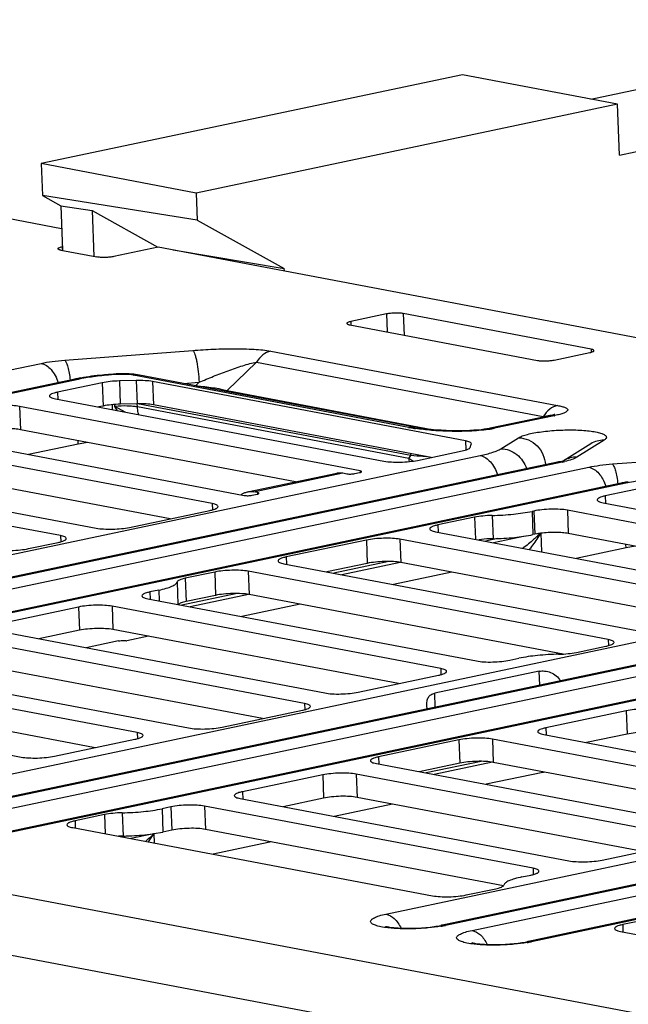
# Paper-space layout '10004235704_1_1' of a CAD drawing. Units: inches. Extents: x 0 to 34, y 0 to 22.
# Drawn here: x 10.2 to 10.9, y 9.9 to 11.1 of the extents above; entities that cross this region are included whole.
import ezdxf

# ---------------------------------------------------------------- set-up
doc = ezdxf.new("R2010")
doc.units = ezdxf.units.IN
doc.header["$LTSCALE"] = 1.87
doc.header["$MEASUREMENT"] = 0
doc.layers.get('0').update_dxf_attribs({"linetype": 'CONTINUOUS'})
doc.layers.add('FEATURE', color=7, linetype='CONTINUOUS')

psp = doc.layouts.new('10004235704_1_1')

# ---------------------------------------------------------------- linework, layer by layer
at = {"color": 7, "linetype": 'CONTINUOUS'}
for p, q in [((10.2261, 10.8163), (5.5424, 11.7039)), ((10.2006, 10.8973), (10.2022, 10.8577)), ((10.3945, 10.8271), (10.2022, 10.8577)), ((10.2022, 10.8577), (10.225, 10.845)), ((10.3932, 10.8608), (10.3945, 10.8271)), ((10.225, 10.845), (10.2271, 10.7899)), ((10.225, 10.845), (10.2639, 10.8389)), ((10.2639, 10.8389), (10.2661, 10.7821)), ((10.2639, 10.8389), (10.3457, 10.7934)), ((10.3945, 10.8271), (10.5028, 10.7669)), ((10.2266, 10.794), (10.2268, 10.7895)), ((10.3462, 10.7935), (10.2908, 10.7818)), ((14.5096, 10.0046), (10.3462, 10.7935)), ((10.2252, 10.7898), (10.2699, 10.7813)), ((10.3647, 10.79), (10.5028, 10.7669)), ((10.5029, 10.7639), (10.5028, 10.7669)), ((10.6299, 10.7105), (10.5855, 10.7011)), ((10.6299, 10.7105), (10.6307, 10.6881)), ((10.6507, 10.711), (10.6517, 10.6841)), ((10.8841, 10.6667), (10.6507, 10.711)), ((10.5841, 10.6969), (10.8175, 10.6527)), ((10.5855, 10.7011), (10.5857, 10.6966)), ((10.23, 10.6531), (10.389, 10.6652)), ((10.4859, 10.6643), (10.8424, 10.5968)), ((10.8383, 10.6532), (10.8827, 10.6626)), ((10.8841, 10.6667), (10.8842, 10.6629)), ((9.3566, 10.4711), (10.2005, 10.6491)), ((10.4682, 10.6508), (10.4317, 10.6152)), ((10.4682, 10.6508), (10.8247, 10.5832)), ((10.2904, 10.6357), (10.2868, 10.6354)), ((10.2917, 10.6351), (10.2881, 10.6348)), ((10.6574, 10.5696), (10.3154, 10.6344)), ((10.323, 10.6345), (10.3178, 10.6353)), ((10.665, 10.5697), (10.323, 10.6345)), ((10.2409, 10.6292), (9.3623, 10.4439)), ((10.2466, 10.6292), (9.3626, 10.4428)), ((10.2765, 10.625), (10.2211, 10.6133)), ((10.2765, 10.625), (10.2777, 10.5961)), ((10.3188, 10.6278), (10.2979, 10.6273)), ((10.2979, 10.6273), (10.299, 10.5984)), ((10.3188, 10.6278), (10.3199, 10.5989)), ((10.339, 10.6265), (10.3401, 10.5976)), ((10.728, 10.5528), (10.339, 10.6265)), ((10.3776, 10.6241), (10.3969, 10.6256)), ((10.3969, 10.6256), (10.3925, 10.6213)), ((10.2211, 10.6133), (10.2214, 10.6044)), ((10.4308, 10.6141), (10.4317, 10.6152)), ((10.4317, 10.6152), (10.6882, 10.5666)), ((10.2183, 10.605), (10.6267, 10.5276)), ((10.2887, 10.5977), (10.2889, 10.5916)), ((10.2924, 10.5957), (10.2923, 10.598)), ((10.3199, 10.5989), (10.299, 10.5984)), ((10.3201, 10.5989), (10.3199, 10.5989)), ((10.3203, 10.5949), (10.3201, 10.5989)), ((10.6601, 10.5345), (10.3205, 10.5989)), ((10.6854, 10.5322), (10.3401, 10.5976)), ((10.1739, 10.5956), (10.1751, 10.5667)), ((10.5971, 10.5154), (10.1739, 10.5956)), ((10.2777, 10.5961), (10.2717, 10.5949)), ((10.3049, 10.5886), (10.2924, 10.5957)), ((10.2957, 10.5903), (10.2924, 10.5957)), ((10.6576, 10.531), (10.3203, 10.5949)), ((10.8329, 10.5841), (10.7585, 10.5684)), ((10.8382, 10.5841), (10.7642, 10.5684)), ((10.8247, 10.5832), (10.8307, 10.5844)), ((10.8307, 10.5844), (10.8327, 10.5847)), ((10.8353, 10.5847), (10.8355, 10.5846)), ((10.8372, 10.5851), (10.836, 10.5848)), ((10.8247, 10.5832), (10.8231, 10.582)), ((10.0103, 10.5689), (10.4529, 10.485)), ((10.5166, 10.502), (10.1751, 10.5667)), ((10.4132, 10.4748), (9.9659, 10.5595)), ((10.2468, 10.5488), (10.185, 10.5358)), ((10.2468, 10.5488), (10.2466, 10.5531)), ((10.2582, 10.5509), (10.2468, 10.5488)), ((10.728, 10.5528), (10.7284, 10.5415)), ((10.7338, 10.5447), (10.7352, 10.5489)), ((10.7352, 10.5489), (10.7353, 10.5493)), ((10.7721, 10.5431), (10.794, 10.5567)), ((10.8836, 10.5491), (10.8505, 10.5286)), ((10.9002, 10.5535), (10.8664, 10.5325)), ((10.6684, 10.5286), (10.7239, 10.5403)), ((10.9107, 10.5241), (11.0697, 10.5362)), ((9.4031, 10.2512), (10.7464, 10.5345)), ((10.8424, 10.5264), (9.4088, 10.224)), ((10.8481, 10.5264), (9.4091, 10.2229)), ((9.8216, 10.5291), (10.269, 10.4443)), ((10.3609, 10.456), (9.967, 10.5306)), ((10.6576, 10.531), (10.6601, 10.5345)), ((10.6624, 10.5276), (10.6576, 10.531)), ((10.8508, 10.5287), (10.8508, 10.5287)), ((9.4117, 10.2102), (10.8812, 10.5201)), ((10.2246, 10.435), (9.7773, 10.5197)), ((10.457, 10.4894), (10.568, 10.5128)), ((10.4645, 10.4895), (10.5754, 10.5129)), ((10.5754, 10.5129), (10.5805, 10.5119)), ((10.5905, 10.5122), (10.5964, 10.5134)), ((10.5971, 10.5154), (10.5972, 10.5134)), ((10.9216, 10.5002), (9.4429, 10.1884)), ((10.9273, 10.5003), (9.4487, 10.1884)), ((10.4629, 10.4853), (10.4689, 10.4865)), ((10.4695, 10.4885), (10.4645, 10.4895)), ((10.4695, 10.4885), (10.4696, 10.4865)), ((10.9572, 10.4961), (10.9018, 10.4844)), ((10.4132, 10.4748), (10.4135, 10.4671)), ((10.899, 10.476), (11.3074, 10.3986)), ((10.9018, 10.4844), (10.9021, 10.4754)), ((10.3106, 10.4453), (10.4104, 10.4664)), ((10.813, 10.4656), (10.8108, 10.4652)), ((10.8108, 10.4652), (10.8119, 10.4363)), ((10.813, 10.4656), (10.8141, 10.4367)), ((10.8546, 10.4666), (10.8557, 10.4377)), ((11.2778, 10.3864), (10.8546, 10.4666)), ((10.7393, 10.4579), (10.6937, 10.4483)), ((10.7393, 10.4579), (10.7403, 10.4305)), ((10.7613, 10.4601), (10.7624, 10.4312)), ((10.6909, 10.4399), (11.1336, 10.356)), ((10.6937, 10.4483), (10.694, 10.4393)), ((10.8211, 10.4379), (10.8141, 10.4367)), ((10.8215, 10.4379), (10.8223, 10.415)), ((11.1972, 10.373), (10.8557, 10.4377)), ((10.1851, 10.4189), (10.2218, 10.4266)), ((10.2246, 10.435), (10.2249, 10.4273)), ((10.6049, 10.4295), (10.5051, 10.4085)), ((10.6049, 10.4295), (10.606, 10.4006)), ((10.6466, 10.4305), (10.6477, 10.4016)), ((11.0939, 10.3458), (10.6466, 10.4305)), ((10.768, 10.4314), (10.7528, 10.4282)), ((10.8022, 10.4345), (10.763, 10.4262)), ((10.8141, 10.4367), (10.8119, 10.4363)), ((10.9275, 10.4198), (10.8657, 10.4068)), ((10.9275, 10.4198), (10.9273, 10.4241)), ((10.9389, 10.422), (10.9275, 10.4198)), ((9.9485, 10.0937), (11.4271, 10.4055)), ((10.5051, 10.4085), (10.5054, 10.3995)), ((10.606, 10.4006), (10.5557, 10.39)), ((10.6328, 10.4029), (10.5642, 10.3884)), ((10.6468, 10.4018), (10.5744, 10.3865)), ((11.0416, 10.327), (10.6477, 10.4016)), ((11.5231, 10.3974), (10.0167, 10.0797)), ((11.5288, 10.3974), (10.0224, 10.0797)), ((10.0554, 10.0734), (11.5619, 10.3911)), ((10.4163, 10.3898), (10.3796, 10.382)), ((10.4163, 10.3898), (10.4174, 10.3608)), ((10.458, 10.3908), (10.4591, 10.3618)), ((10.9053, 10.306), (10.458, 10.3908)), ((10.5023, 10.4001), (10.9496, 10.3154)), ((10.7112, 10.3896), (10.6387, 10.3743)), ((10.3696, 10.3775), (10.3706, 10.3496)), ((10.3796, 10.382), (10.3807, 10.3531)), ((11.6023, 10.3712), (10.1236, 10.0594)), ((11.608, 10.3713), (10.1293, 10.0594)), ((10.347, 10.3674), (10.3359, 10.365)), ((10.3359, 10.365), (10.3362, 10.3561)), ((10.347, 10.3674), (10.3475, 10.3539)), ((10.3332, 10.3567), (10.7416, 10.2793)), ((10.4442, 10.3631), (10.3756, 10.3486)), ((10.4174, 10.3608), (10.3807, 10.3531)), ((10.4582, 10.362), (10.3858, 10.3467)), ((10.8494, 10.2879), (10.4591, 10.3618)), ((10.2471, 10.3463), (10.1473, 10.3252)), ((10.2471, 10.3463), (10.2483, 10.3174)), ((10.2888, 10.3473), (10.2899, 10.3184)), ((10.6972, 10.2699), (10.2888, 10.3473)), ((10.5226, 10.3498), (10.4501, 10.3345)), ((10.1445, 10.3169), (10.553, 10.2395)), ((10.2483, 10.3174), (10.1979, 10.3068)), ((10.6449, 10.2511), (10.2899, 10.3184)), ((10.528, 10.2264), (10.0807, 10.3112)), ((10.2968, 10.3042), (10.2565, 10.2957)), ((10.3069, 10.3044), (10.3071, 10.3043)), ((10.334, 10.31), (10.3071, 10.3043)), ((10.9053, 10.306), (10.9056, 10.2984)), ((10.8658, 10.2899), (10.9025, 10.2976)), ((9.9365, 10.2808), (10.3838, 10.196)), ((10.4758, 10.2076), (10.0818, 10.2823)), ((10.7832, 10.2803), (10.7943, 10.2826)), ((10.32, 10.1903), (9.9115, 10.2677)), ((10.8196, 10.2665), (10.6897, 10.2391)), ((10.6972, 10.2699), (10.6975, 10.2623)), ((10.8202, 10.2491), (10.8196, 10.2665)), ((10.5946, 10.2405), (10.6944, 10.2615)), ((9.7673, 10.2373), (10.1757, 10.1599)), ((10.2677, 10.1715), (9.9127, 10.2388)), ((10.6904, 10.2218), (10.6897, 10.2391)), ((10.4254, 10.197), (10.5253, 10.2181)), ((10.528, 10.2264), (10.5283, 10.2188)), ((10.6803, 10.2196), (10.6801, 10.2234)), ((10.9278, 10.2173), (10.828, 10.1962)), ((10.9278, 10.2173), (10.9289, 10.1884)), ((10.828, 10.1962), (10.8283, 10.1873)), ((10.2174, 10.1609), (10.3172, 10.182)), ((10.32, 10.1903), (10.3203, 10.1827)), ((10.7198, 10.1812), (10.6199, 10.1602)), ((10.7198, 10.1812), (10.7209, 10.1523)), ((10.7614, 10.1822), (10.7625, 10.1533)), ((11.2087, 10.0974), (10.7614, 10.1822)), ((10.8252, 10.1879), (11.2336, 10.1105)), ((10.9289, 10.1884), (10.8786, 10.1778)), ((10.6199, 10.1602), (10.6202, 10.1512)), ((10.6172, 10.1518), (11.0645, 10.067)), ((10.7209, 10.1523), (10.6705, 10.1417)), ((10.7476, 10.1545), (10.679, 10.1401)), ((10.7617, 10.1534), (10.6892, 10.1381)), ((11.1565, 10.0786), (10.7625, 10.1533)), ((10.5506, 10.1377), (10.4507, 10.1167)), ((10.5506, 10.1377), (10.5517, 10.1088)), ((10.5922, 10.1387), (10.5933, 10.1098)), ((11.0006, 10.0613), (10.5922, 10.1387)), ((10.8241, 10.1408), (10.7535, 10.126)), ((10.6292, 9.9647), (11.3804, 10.1231)), ((11.3392, 9.7657), (9.5007, 10.1141)), ((10.448, 10.1083), (10.8564, 10.0309)), ((10.4507, 10.1167), (10.4511, 10.1077)), ((10.5517, 10.1088), (10.5014, 10.0982)), ((10.9484, 10.0425), (10.5933, 10.1098)), ((10.362, 10.098), (10.3509, 10.0956)), ((10.3509, 10.0956), (10.352, 10.0667)), ((10.362, 10.098), (10.3631, 10.069)), ((10.4036, 10.099), (10.4047, 10.07)), ((10.812, 10.0216), (10.4036, 10.099)), ((10.6374, 10.1015), (10.5649, 10.0862)), ((10.2794, 10.0883), (10.2427, 10.0806)), ((10.2794, 10.0883), (10.2803, 10.0646)), ((10.3014, 10.0906), (10.3025, 10.0617)), ((11.3761, 10.0938), (10.6973, 9.9507)), ((11.3759, 10.0926), (10.7031, 9.9507)), ((10.2399, 10.0722), (10.6872, 9.9875)), ((10.2427, 10.0806), (10.243, 10.0716)), ((10.7361, 9.9444), (11.3739, 10.0789)), ((10.3068, 10.0616), (10.3018, 10.0605)), ((10.3405, 10.0646), (10.312, 10.0586)), ((10.3405, 10.0647), (10.352, 10.0667)), ((10.3405, 10.0646), (10.3409, 10.0531)), ((10.3631, 10.069), (10.352, 10.0667)), ((10.7751, 9.9999), (10.4047, 10.07)), ((11.3256, 9.6931), (9.4586, 10.0469)), ((10.4829, 10.0535), (10.4146, 10.0391)), ((10.4829, 10.0552), (10.4829, 10.0535)), ((10.487, 10.0545), (10.4829, 10.0535)), ((11.3696, 10.0496), (10.8043, 9.9304)), ((11.3694, 10.0484), (10.81, 9.9304)), ((10.898, 10.0319), (10.9979, 10.053)), ((10.812, 10.0216), (10.8123, 10.0139)), ((10.7982, 10.0109), (10.8093, 10.0132)), ((10.7289, 9.9885), (10.7656, 9.9962)), ((10.9601, 9.9593), (10.9234, 9.9516)), ((10.9234, 9.9516), (10.9237, 9.9427)), ((10.9206, 9.9432), (11.3423, 9.8633))]:
    psp.add_line(p, q, dxfattribs=at)
for points in [[(10.836, 10.5848), (10.8346, 10.5845), (10.8329, 10.5841)], [(10.8389, 10.5857), (10.8389, 10.5857), (10.8387, 10.5856), (10.8381, 10.5854), (10.8372, 10.5851)], [(10.7585, 10.5684), (10.7575, 10.5682), (10.7546, 10.5677), (10.7512, 10.5672), (10.7473, 10.5667), (10.743, 10.5663), (10.7383, 10.5659), (10.7333, 10.5656), (10.7279, 10.5654), (10.7222, 10.5653), (10.7162, 10.5653), (10.7101, 10.5654), (10.7038, 10.5656), (10.6976, 10.5659), (10.6914, 10.5663), (10.6853, 10.5669), (10.6794, 10.5675), (10.6739, 10.5682), (10.6686, 10.569), (10.665, 10.5697)]]:
    psp.add_lwpolyline(points, dxfattribs=at)
for centre, radius, start, end in [((10.3205, 10.2102), 0.4258, 94.3673, 94.5369), ((10.3022, 10.4808), 0.1553, 93.9015, 94.3667), ((10.3056, 10.5363), 0.0997, 82.9292, 84.2403), ((10.3195, 10.6161), 0.0187, 79.2673, 80.7099), ((10.294, 10.3767), 0.2581, 100.6506, 101.8875), ((10.2986, 10.3524), 0.2828, 99.9683, 100.6534), ((10.8077, 10.7289), 0.1481, 281.9069, 282.2968), ((10.6986, 10.7885), 0.2228, 259.3285, 261.2415), ((10.7026, 10.8137), 0.2483, 261.2242, 261.4777), ((10.7343, 10.7167), 0.1512, 278.4814, 279.2589), ((10.7367, 10.7021), 0.1364, 279.2576, 280.0882), ((10.7408, 10.6794), 0.1133, 280.0444, 281.8905), ((10.6995, 10.5326), 0.042, 182.1807, 187.6001), ((10.8211, 10.655), 0.1315, 281.8805, 283.2762), ((10.9747, 10.2477), 0.2581, 100.6506, 101.8875), ((10.9793, 10.2234), 0.2828, 99.9683, 100.6534), ((10.4622, 10.4689), 0.0213, 124.6902, 127.7007), ((10.4617, 10.4697), 0.0203, 119.839, 124.6992), ((10.6861, 10.5714), 0.1897, 313.5647, 315.2091), ((10.8358, 10.3242), 0.1146, 97.1743, 97.3475), ((10.3078, 10.3072), 0.00297, 249.6543, 255.5692), ((10.8117, 10.1993), 0.0597, 281.9352, 283.7346), ((10.3054, 9.9133), 0.1483, 91.1315, 93.298), ((10.296, 10.393), 0.3315, 271.1317, 271.3765), ((10.2047, 10.1978), 0.1902, 311.3646, 315.5334), ((10.196, 10.1475), 0.1666, 326.0067, 330.144), ((10.3064, 10.296), 0.2338, 278.1177, 278.3715), ((10.6733, 10.092), 0.1444, 279.6474, 281.8825), ((10.7803, 10.0717), 0.1444, 279.6474, 281.8825)]:
    psp.add_arc(centre, radius, start, end, dxfattribs=at)
for points, knots in [([(10.2216, 10.7916), (10.2215, 10.7918), (10.2219, 10.7924), (10.2236, 10.7933), (10.2253, 10.7937), (10.2266, 10.794)], [0, 0, 0, 0, 0.122746, 0.32421, 1, 1, 1, 1]), ([(10.2252, 10.7898), (10.2247, 10.7899), (10.2238, 10.7901), (10.2225, 10.7906), (10.2216, 10.7911), (10.2216, 10.7916)], [0, 0, 0, 0, 0.379195, 0.671228, 1, 1, 1, 1]), ([(10.2908, 10.7818), (10.2891, 10.7815), (10.2856, 10.781), (10.2801, 10.7807), (10.2748, 10.7807), (10.2714, 10.7811), (10.2699, 10.7813)], [0, 0, 0, 0, 0.241078, 0.514462, 0.780285, 1, 1, 1, 1]), ([(10.6507, 10.711), (10.6492, 10.7113), (10.6458, 10.7116), (10.6405, 10.7117), (10.6351, 10.7113), (10.6315, 10.7108), (10.6299, 10.7105)], [0, 0, 0, 0, 0.219715, 0.485538, 0.758922, 1, 1, 1, 1]), ([(10.5855, 10.7011), (10.5842, 10.7008), (10.5826, 10.7004), (10.5809, 10.6995), (10.5805, 10.6989), (10.5805, 10.6987)], [0, 0, 0, 0, 0.67579, 0.877254, 1, 1, 1, 1]), ([(10.5805, 10.6987), (10.5805, 10.6982), (10.5814, 10.6977), (10.5827, 10.6972), (10.5836, 10.697), (10.5841, 10.6969)], [0, 0, 0, 0, 0.328772, 0.620805, 1, 1, 1, 1]), ([(10.389, 10.6652), (10.3976, 10.6659), (10.4148, 10.6669), (10.4402, 10.6675), (10.4607, 10.667), (10.4758, 10.6659), (10.4827, 10.6649), (10.4859, 10.6643)], [0, 0, 0, 0, 0.265713, 0.531571, 0.785192, 0.900177, 1, 1, 1, 1]), ([(10.389, 10.6652), (10.3896, 10.6647), (10.3906, 10.6631), (10.3918, 10.66), (10.393, 10.6558), (10.3946, 10.6487), (10.3961, 10.6385), (10.3967, 10.63), (10.3969, 10.6256)], [0, 0, 0, 0, 0.05623, 0.138434, 0.2453, 0.373516, 0.675229, 1, 1, 1, 1]), ([(10.4859, 10.6643), (10.4824, 10.6636), (10.4754, 10.6601), (10.4704, 10.6542), (10.4682, 10.6508)], [0, 0, 0, 0, 0.47124, 1, 1, 1, 1]), ([(10.8827, 10.6626), (10.884, 10.6628), (10.8856, 10.6633), (10.8873, 10.6642), (10.8877, 10.6647), (10.8877, 10.665)], [0, 0, 0, 0, 0.67579, 0.877254, 1, 1, 1, 1]), ([(10.8877, 10.665), (10.8877, 10.6654), (10.8868, 10.666), (10.8855, 10.6664), (10.8846, 10.6666), (10.8841, 10.6667)], [0, 0, 0, 0, 0.328772, 0.620805, 1, 1, 1, 1]), ([(10.2005, 10.6491), (10.2051, 10.6501), (10.2149, 10.6517), (10.2247, 10.6527), (10.23, 10.6531)], [0, 0, 0, 0, 0.469744, 1, 1, 1, 1]), ([(10.2005, 10.6491), (10.2053, 10.6482), (10.2123, 10.6431), (10.2184, 10.634), (10.2208, 10.6282), (10.2218, 10.6252)], [0, 0, 0, 0, 0.443111, 0.711335, 1, 1, 1, 1]), ([(10.23, 10.6531), (10.2303, 10.6527), (10.231, 10.6517), (10.2324, 10.6489), (10.234, 10.644), (10.2355, 10.6367), (10.2363, 10.6313), (10.2367, 10.6283)], [0, 0, 0, 0, 0.059659, 0.140308, 0.363185, 0.656788, 1, 1, 1, 1]), ([(10.3969, 10.6256), (10.4028, 10.6281), (10.4148, 10.6331), (10.4329, 10.64), (10.4479, 10.6453), (10.4597, 10.6488), (10.4654, 10.6503), (10.4682, 10.6508)], [0, 0, 0, 0, 0.256214, 0.512768, 0.765838, 0.887749, 1, 1, 1, 1]), ([(10.8175, 10.6527), (10.819, 10.6524), (10.8224, 10.6521), (10.8277, 10.652), (10.8331, 10.6524), (10.8367, 10.6529), (10.8383, 10.6532)], [0, 0, 0, 0, 0.219715, 0.485538, 0.758922, 1, 1, 1, 1]), ([(10.2868, 10.6347), (10.2797, 10.6342), (10.2662, 10.6328), (10.2528, 10.6306), (10.2466, 10.6292)], [0, 0, 0, 0, 0.529954, 1, 1, 1, 1]), ([(10.2868, 10.6354), (10.2835, 10.6352), (10.2711, 10.6341), (10.2587, 10.6325), (10.2497, 10.6309)], [0, 0, 0, 0, 0.261756, 1, 1, 1, 1]), ([(10.2881, 10.6348), (10.288, 10.6349), (10.2876, 10.6353), (10.2871, 10.6355), (10.2868, 10.6354)], [0, 0, 0, 0, 0.298279, 1, 1, 1, 1]), ([(10.2917, 10.6351), (10.2916, 10.6352), (10.2912, 10.6355), (10.2907, 10.6357), (10.2904, 10.6357)], [0, 0, 0, 0, 0.298279, 1, 1, 1, 1]), ([(10.3156, 10.6356), (10.3137, 10.6357), (10.3057, 10.6363), (10.2977, 10.6362), (10.2916, 10.6358)], [0, 0, 0, 0, 0.238861, 1, 1, 1, 1]), ([(10.3154, 10.6344), (10.3119, 10.6351), (10.3039, 10.6356), (10.296, 10.6354), (10.2917, 10.6351)], [0, 0, 0, 0, 0.455536, 1, 1, 1, 1]), ([(10.3154, 10.6344), (10.316, 10.6345), (10.3184, 10.6349), (10.3208, 10.6349), (10.3226, 10.6346)], [0, 0, 0, 0, 0.254201, 1, 1, 1, 1]), ([(10.2466, 10.6292), (10.2461, 10.6293), (10.2442, 10.6296), (10.2423, 10.6295), (10.2409, 10.6292)], [0, 0, 0, 0, 0.255617, 1, 1, 1, 1]), ([(10.2979, 10.6273), (10.2941, 10.6272), (10.287, 10.6267), (10.2798, 10.6257), (10.2765, 10.625)], [0, 0, 0, 0, 0.531396, 1, 1, 1, 1]), ([(10.339, 10.6265), (10.336, 10.6271), (10.3292, 10.6278), (10.3225, 10.6279), (10.3188, 10.6278)], [0, 0, 0, 0, 0.452521, 1, 1, 1, 1]), ([(10.3937, 10.6211), (10.4006, 10.6206), (10.4107, 10.6196), (10.4234, 10.6174), (10.4292, 10.616), (10.4317, 10.6152)], [0, 0, 0, 0, 0.539533, 0.791496, 1, 1, 1, 1]), ([(10.2211, 10.6133), (10.2196, 10.613), (10.2171, 10.6124), (10.2142, 10.6114), (10.2125, 10.6105), (10.2115, 10.6098), (10.211, 10.609), (10.211, 10.6085)], [0, 0, 0, 0, 0.381277, 0.675715, 0.788051, 0.877461, 1, 1, 1, 1]), ([(10.211, 10.6085), (10.211, 10.6082), (10.2116, 10.6073), (10.2131, 10.6064), (10.2155, 10.6056), (10.2173, 10.6052), (10.2183, 10.605)], [0, 0, 0, 0, 0.134157, 0.336065, 0.624915, 1, 1, 1, 1]), ([(10.1739, 10.5956), (10.1709, 10.5962), (10.1642, 10.5969), (10.1536, 10.597), (10.1427, 10.5963), (10.1356, 10.5953), (10.1323, 10.5946)], [0, 0, 0, 0, 0.219716, 0.485538, 0.758921, 1, 1, 1, 1]), ([(10.299, 10.5984), (10.2952, 10.5983), (10.2881, 10.5978), (10.281, 10.5968), (10.2777, 10.5961)], [0, 0, 0, 0, 0.531396, 1, 1, 1, 1]), ([(10.3203, 10.5949), (10.3184, 10.5953), (10.3142, 10.5958), (10.3048, 10.5963), (10.2974, 10.5961), (10.2924, 10.5957)], [0, 0, 0, 0, 0.208643, 0.455712, 1, 1, 1, 1]), ([(10.3401, 10.5976), (10.3371, 10.5982), (10.3305, 10.5988), (10.3238, 10.5989), (10.3201, 10.5989)], [0, 0, 0, 0, 0.452559, 1, 1, 1, 1]), ([(10.8424, 10.5968), (10.8389, 10.596), (10.8319, 10.5925), (10.8269, 10.5866), (10.8247, 10.5832)], [0, 0, 0, 0, 0.47124, 1, 1, 1, 1]), ([(10.8424, 10.5968), (10.8442, 10.5964), (10.8467, 10.5959), (10.8499, 10.595), (10.8518, 10.5943), (10.8533, 10.5935), (10.8544, 10.5927), (10.8551, 10.5919), (10.8551, 10.5908), (10.8545, 10.5899), (10.853, 10.5886), (10.8498, 10.5871), (10.845, 10.5856), (10.8412, 10.5847), (10.8392, 10.5843)], [0, 0, 0, 0, 0.168992, 0.241363, 0.304143, 0.356341, 0.397578, 0.42916, 0.456205, 0.48732, 0.528476, 0.646212, 0.80679, 1, 1, 1, 1]), ([(10.3218, 10.5853), (10.3216, 10.5861), (10.3208, 10.5892), (10.3204, 10.5925), (10.3203, 10.5949)], [0, 0, 0, 0, 0.24463, 1, 1, 1, 1]), ([(10.8382, 10.5841), (10.8377, 10.5842), (10.8359, 10.5844), (10.8339, 10.5843), (10.8325, 10.584)], [0, 0, 0, 0, 0.255586, 1, 1, 1, 1]), ([(10.8327, 10.5847), (10.8332, 10.5847), (10.8341, 10.5848), (10.835, 10.5848), (10.8353, 10.5847)], [0, 0, 0, 0, 0.591079, 1, 1, 1, 1]), ([(10.1751, 10.5667), (10.1727, 10.5672), (10.1674, 10.5678), (10.1559, 10.5682), (10.1468, 10.5677), (10.1407, 10.5669)], [0, 0, 0, 0, 0.211253, 0.464882, 1, 1, 1, 1]), ([(10.6574, 10.5696), (10.658, 10.5697), (10.6605, 10.5701), (10.6631, 10.57), (10.665, 10.5697)], [0, 0, 0, 0, 0.254375, 1, 1, 1, 1]), ([(10.7566, 10.5671), (10.7487, 10.5659), (10.7326, 10.5646), (10.7088, 10.5644), (10.6865, 10.5656), (10.6723, 10.5672), (10.6658, 10.5682)], [0, 0, 0, 0, 0.262705, 0.532581, 0.781526, 1, 1, 1, 1]), ([(10.7642, 10.5684), (10.7637, 10.5685), (10.7618, 10.5688), (10.7599, 10.5687), (10.7585, 10.5684)], [0, 0, 0, 0, 0.255586, 1, 1, 1, 1]), ([(10.794, 10.5567), (10.7955, 10.5576), (10.7991, 10.5592), (10.8054, 10.5611), (10.8134, 10.5628), (10.8262, 10.5648), (10.8436, 10.5663), (10.8613, 10.5666), (10.8748, 10.5659), (10.8836, 10.565), (10.8911, 10.5637), (10.8969, 10.5622), (10.9006, 10.5606), (10.9024, 10.5591), (10.9031, 10.558), (10.9032, 10.5567), (10.9027, 10.5556), (10.9016, 10.5545), (10.9007, 10.5538), (10.9002, 10.5535)], [0, 0, 0, 0, 0.042685, 0.099709, 0.169548, 0.249866, 0.430117, 0.614372, 0.699527, 0.775826, 0.840603, 0.891812, 0.92842, 0.941568, 0.952043, 0.961322, 0.971461, 0.984084, 1, 1, 1, 1]), ([(10.7353, 10.5493), (10.7353, 10.5497), (10.7347, 10.5506), (10.7332, 10.5514), (10.7308, 10.5522), (10.729, 10.5526), (10.728, 10.5528)], [0, 0, 0, 0, 0.134164, 0.33607, 0.624922, 1, 1, 1, 1]), ([(10.794, 10.5567), (10.7982, 10.5566), (10.8067, 10.5546), (10.8175, 10.547), (10.825, 10.5361), (10.8271, 10.5275), (10.8274, 10.5232)], [0, 0, 0, 0, 0.243813, 0.494351, 0.748141, 1, 1, 1, 1]), ([(10.9002, 10.5535), (10.8973, 10.5536), (10.8914, 10.5529), (10.886, 10.5506), (10.8836, 10.5491)], [0, 0, 0, 0, 0.502935, 1, 1, 1, 1]), ([(10.6596, 10.5371), (10.6597, 10.5369), (10.66, 10.536), (10.6601, 10.5352), (10.6601, 10.5345)], [0, 0, 0, 0, 0.24277, 1, 1, 1, 1]), ([(10.7239, 10.5403), (10.7262, 10.5408), (10.7294, 10.5416), (10.7327, 10.5432), (10.7337, 10.5442), (10.7338, 10.5447)], [0, 0, 0, 0, 0.655497, 0.865381, 1, 1, 1, 1]), ([(10.7464, 10.5345), (10.7516, 10.5356), (10.7588, 10.5374), (10.7673, 10.5405), (10.7707, 10.5422), (10.7721, 10.5431)], [0, 0, 0, 0, 0.584859, 0.814848, 1, 1, 1, 1]), ([(10.7721, 10.5431), (10.7756, 10.543), (10.7826, 10.5416), (10.792, 10.5363), (10.7995, 10.5283), (10.8028, 10.5217), (10.8039, 10.5182)], [0, 0, 0, 0, 0.24347, 0.492786, 0.746078, 1, 1, 1, 1]), ([(10.6267, 10.5276), (10.6298, 10.527), (10.6365, 10.5264), (10.6471, 10.5262), (10.658, 10.5269), (10.6651, 10.5279), (10.6684, 10.5286)], [0, 0, 0, 0, 0.219716, 0.485538, 0.758921, 1, 1, 1, 1]), ([(10.6803, 10.5331), (10.6785, 10.5332), (10.6718, 10.5335), (10.665, 10.534), (10.6601, 10.5345)], [0, 0, 0, 0, 0.267877, 1, 1, 1, 1]), ([(10.7464, 10.5345), (10.7512, 10.5336), (10.7582, 10.5286), (10.7644, 10.5194), (10.7668, 10.5137), (10.7677, 10.5106)], [0, 0, 0, 0, 0.443111, 0.711335, 1, 1, 1, 1]), ([(10.8424, 10.5264), (10.8443, 10.5268), (10.8471, 10.5274), (10.8499, 10.5283), (10.8508, 10.5287)], [0, 0, 0, 0, 0.673081, 1, 1, 1, 1]), ([(10.8481, 10.5264), (10.8477, 10.5265), (10.8458, 10.5268), (10.8438, 10.5267), (10.8424, 10.5264)], [0, 0, 0, 0, 0.255617, 1, 1, 1, 1]), ([(10.8664, 10.5325), (10.8637, 10.5326), (10.8582, 10.532), (10.8532, 10.53), (10.8508, 10.5287)], [0, 0, 0, 0, 0.502902, 1, 1, 1, 1]), ([(10.8664, 10.5325), (10.8645, 10.5313), (10.8595, 10.5292), (10.8543, 10.5278), (10.8513, 10.5271)], [0, 0, 0, 0, 0.421119, 1, 1, 1, 1]), ([(10.8812, 10.5201), (10.8858, 10.5211), (10.8955, 10.5227), (10.9054, 10.5237), (10.9107, 10.5241)], [0, 0, 0, 0, 0.469744, 1, 1, 1, 1]), ([(10.9107, 10.5241), (10.911, 10.5237), (10.9117, 10.5227), (10.9131, 10.5199), (10.9146, 10.515), (10.9162, 10.5077), (10.917, 10.5023), (10.9174, 10.4993)], [0, 0, 0, 0, 0.059659, 0.140308, 0.363185, 0.656788, 1, 1, 1, 1]), ([(10.568, 10.5128), (10.5686, 10.513), (10.571, 10.5134), (10.5736, 10.5132), (10.5754, 10.5129)], [0, 0, 0, 0, 0.246916, 1, 1, 1, 1]), ([(10.5805, 10.5119), (10.5821, 10.5116), (10.5855, 10.5115), (10.5888, 10.5118), (10.5905, 10.5122)], [0, 0, 0, 0, 0.485474, 1, 1, 1, 1]), ([(10.5964, 10.5134), (10.5971, 10.5135), (10.5978, 10.5137), (10.5989, 10.5143), (10.5989, 10.5146)], [0, 0, 0, 0, 0.68325, 1, 1, 1, 1]), ([(10.5989, 10.5146), (10.5989, 10.5148), (10.5982, 10.5152), (10.5976, 10.5154), (10.5971, 10.5154)], [0, 0, 0, 0, 0.329182, 1, 1, 1, 1]), ([(10.8812, 10.5201), (10.886, 10.5192), (10.893, 10.5142), (10.8991, 10.505), (10.9015, 10.4993), (10.9025, 10.4962)], [0, 0, 0, 0, 0.443111, 0.711335, 1, 1, 1, 1]), ([(10.9273, 10.5003), (10.9268, 10.5004), (10.9249, 10.5006), (10.923, 10.5005), (10.9216, 10.5002)], [0, 0, 0, 0, 0.255617, 1, 1, 1, 1]), ([(10.9675, 10.5057), (10.9603, 10.5052), (10.9469, 10.5038), (10.9335, 10.5016), (10.9273, 10.5003)], [0, 0, 0, 0, 0.529954, 1, 1, 1, 1]), ([(10.4516, 10.4873), (10.452, 10.4876), (10.4537, 10.4885), (10.4556, 10.4891), (10.457, 10.4894)], [0, 0, 0, 0, 0.253555, 1, 1, 1, 1]), ([(10.457, 10.4894), (10.4576, 10.4896), (10.4601, 10.49), (10.4626, 10.4898), (10.4645, 10.4895)], [0, 0, 0, 0, 0.246917, 1, 1, 1, 1]), ([(10.4689, 10.4865), (10.4695, 10.4866), (10.4702, 10.4868), (10.4713, 10.4874), (10.4713, 10.4877)], [0, 0, 0, 0, 0.68325, 1, 1, 1, 1]), ([(10.4713, 10.4877), (10.4713, 10.4879), (10.4706, 10.4883), (10.47, 10.4884), (10.4695, 10.4885)], [0, 0, 0, 0, 0.329182, 1, 1, 1, 1]), ([(10.4205, 10.4712), (10.4205, 10.4716), (10.4199, 10.4725), (10.4184, 10.4733), (10.4161, 10.4742), (10.4142, 10.4746), (10.4132, 10.4748)], [0, 0, 0, 0, 0.134157, 0.336065, 0.624915, 1, 1, 1, 1]), ([(10.4529, 10.485), (10.4545, 10.4847), (10.4579, 10.4846), (10.4612, 10.4849), (10.4629, 10.4853)], [0, 0, 0, 0, 0.485474, 1, 1, 1, 1]), ([(10.9018, 10.4844), (10.9003, 10.4841), (10.8978, 10.4834), (10.8949, 10.4824), (10.8932, 10.4815), (10.8922, 10.4808), (10.8917, 10.48), (10.8917, 10.4795)], [0, 0, 0, 0, 0.381277, 0.675715, 0.788051, 0.877461, 1, 1, 1, 1]), ([(10.8917, 10.4795), (10.8917, 10.4792), (10.8923, 10.4783), (10.8938, 10.4774), (10.8961, 10.4766), (10.898, 10.4762), (10.899, 10.476)], [0, 0, 0, 0, 0.134157, 0.336065, 0.624915, 1, 1, 1, 1]), ([(10.4104, 10.4664), (10.4119, 10.4667), (10.4144, 10.4673), (10.4173, 10.4683), (10.419, 10.4692), (10.42, 10.47), (10.4205, 10.4707), (10.4205, 10.4712)], [0, 0, 0, 0, 0.381277, 0.675715, 0.788051, 0.877461, 1, 1, 1, 1]), ([(10.7613, 10.4601), (10.7701, 10.4603), (10.7867, 10.4613), (10.8032, 10.4636), (10.8108, 10.4652)], [0, 0, 0, 0, 0.531137, 1, 1, 1, 1]), ([(10.8546, 10.4666), (10.8516, 10.4672), (10.8449, 10.4679), (10.8343, 10.468), (10.8234, 10.4673), (10.8163, 10.4663), (10.813, 10.4656)], [0, 0, 0, 0, 0.219716, 0.485538, 0.758921, 1, 1, 1, 1]), ([(10.7613, 10.4601), (10.7574, 10.46), (10.75, 10.4596), (10.7427, 10.4586), (10.7393, 10.4579)], [0, 0, 0, 0, 0.531137, 1, 1, 1, 1]), ([(10.269, 10.4443), (10.272, 10.4438), (10.2787, 10.4431), (10.2893, 10.443), (10.3002, 10.4436), (10.3073, 10.4446), (10.3106, 10.4453)], [0, 0, 0, 0, 0.219716, 0.485538, 0.758921, 1, 1, 1, 1]), ([(10.6937, 10.4483), (10.6923, 10.448), (10.6897, 10.4473), (10.6868, 10.4463), (10.6851, 10.4454), (10.6841, 10.4447), (10.6836, 10.4439), (10.6836, 10.4434)], [0, 0, 0, 0, 0.381277, 0.675715, 0.788051, 0.877461, 1, 1, 1, 1]), ([(10.6836, 10.4434), (10.6836, 10.4431), (10.6842, 10.4422), (10.6858, 10.4413), (10.6881, 10.4405), (10.6899, 10.4401), (10.6909, 10.4399)], [0, 0, 0, 0, 0.134157, 0.336065, 0.624915, 1, 1, 1, 1]), ([(10.821, 10.4379), (10.82, 10.4361), (10.8158, 10.4292), (10.8111, 10.4226), (10.8073, 10.4178)], [0, 0, 0, 0, 0.246667, 1, 1, 1, 1]), ([(10.8557, 10.4377), (10.8534, 10.4382), (10.8481, 10.4388), (10.8366, 10.4392), (10.8276, 10.4387), (10.8215, 10.4379)], [0, 0, 0, 0, 0.211177, 0.464666, 1, 1, 1, 1]), ([(10.2218, 10.4266), (10.2233, 10.4269), (10.2258, 10.4275), (10.2287, 10.4285), (10.2304, 10.4295), (10.2314, 10.4302), (10.2319, 10.431), (10.2319, 10.4314)], [0, 0, 0, 0, 0.381277, 0.675715, 0.788051, 0.877461, 1, 1, 1, 1]), ([(10.2319, 10.4314), (10.2319, 10.4318), (10.2313, 10.4327), (10.2298, 10.4336), (10.2274, 10.4344), (10.2256, 10.4348), (10.2246, 10.435)], [0, 0, 0, 0, 0.134157, 0.336065, 0.624915, 1, 1, 1, 1]), ([(10.6466, 10.4305), (10.6436, 10.4311), (10.6368, 10.4318), (10.6262, 10.4319), (10.6153, 10.4312), (10.6082, 10.4302), (10.6049, 10.4295)], [0, 0, 0, 0, 0.219716, 0.485538, 0.758921, 1, 1, 1, 1]), ([(10.7624, 10.4312), (10.7609, 10.4312), (10.7549, 10.431), (10.749, 10.4304), (10.7446, 10.4297)], [0, 0, 0, 0, 0.259797, 1, 1, 1, 1]), ([(10.7624, 10.4312), (10.7712, 10.4314), (10.7878, 10.4324), (10.8043, 10.4346), (10.8119, 10.4363)], [0, 0, 0, 0, 0.531137, 1, 1, 1, 1]), ([(10.8168, 10.434), (10.8154, 10.4327), (10.8099, 10.4276), (10.804, 10.4228), (10.7994, 10.4193)], [0, 0, 0, 0, 0.244489, 1, 1, 1, 1]), ([(10.1631, 10.4166), (10.167, 10.4167), (10.1744, 10.4171), (10.1817, 10.4182), (10.1851, 10.4189)], [0, 0, 0, 0, 0.531137, 1, 1, 1, 1]), ([(10.5051, 10.4085), (10.5036, 10.4082), (10.5011, 10.4076), (10.4982, 10.4066), (10.4965, 10.4056), (10.4955, 10.4049), (10.495, 10.4041), (10.495, 10.4037)], [0, 0, 0, 0, 0.381277, 0.675715, 0.788051, 0.877461, 1, 1, 1, 1]), ([(10.495, 10.4037), (10.495, 10.4033), (10.4956, 10.4024), (10.4971, 10.4015), (10.4995, 10.4007), (10.5013, 10.4003), (10.5023, 10.4001)], [0, 0, 0, 0, 0.134157, 0.336065, 0.624915, 1, 1, 1, 1]), ([(10.6477, 10.4016), (10.6447, 10.4022), (10.6379, 10.4029), (10.6273, 10.403), (10.6165, 10.4023), (10.6093, 10.4013), (10.606, 10.4006)], [0, 0, 0, 0, 0.219716, 0.485538, 0.758921, 1, 1, 1, 1]), ([(10.458, 10.3908), (10.4549, 10.3913), (10.4482, 10.392), (10.4376, 10.3921), (10.4267, 10.3915), (10.4196, 10.3905), (10.4163, 10.3898)], [0, 0, 0, 0, 0.219716, 0.485538, 0.758921, 1, 1, 1, 1]), ([(10.347, 10.3674), (10.3501, 10.368), (10.3555, 10.3693), (10.3617, 10.3714), (10.3655, 10.3733), (10.3679, 10.3749), (10.3693, 10.3764), (10.3696, 10.3775)], [0, 0, 0, 0, 0.369654, 0.661404, 0.775847, 0.869253, 1, 1, 1, 1]), ([(10.3796, 10.382), (10.3772, 10.3815), (10.3739, 10.3807), (10.3706, 10.379), (10.3697, 10.378), (10.3696, 10.3775)], [0, 0, 0, 0, 0.661403, 0.869082, 1, 1, 1, 1]), ([(10.3359, 10.365), (10.3345, 10.3647), (10.3319, 10.3641), (10.329, 10.3631), (10.3273, 10.3622), (10.3264, 10.3615), (10.3258, 10.3607), (10.3258, 10.3602)], [0, 0, 0, 0, 0.381277, 0.675715, 0.788051, 0.877461, 1, 1, 1, 1]), ([(10.3258, 10.3602), (10.3259, 10.3598), (10.3264, 10.3589), (10.328, 10.3581), (10.3303, 10.3573), (10.3321, 10.3568), (10.3332, 10.3567)], [0, 0, 0, 0, 0.134157, 0.336065, 0.624915, 1, 1, 1, 1]), ([(10.3807, 10.3531), (10.3786, 10.3527), (10.3758, 10.352), (10.3726, 10.3506), (10.3715, 10.3498), (10.3712, 10.3494)], [0, 0, 0, 0, 0.620225, 0.841095, 1, 1, 1, 1]), ([(10.4591, 10.3618), (10.4561, 10.3624), (10.4493, 10.3631), (10.4387, 10.3632), (10.4278, 10.3625), (10.4207, 10.3615), (10.4174, 10.3608)], [0, 0, 0, 0, 0.219716, 0.485538, 0.758921, 1, 1, 1, 1]), ([(10.2888, 10.3473), (10.2858, 10.3479), (10.279, 10.3485), (10.2684, 10.3487), (10.2576, 10.348), (10.2504, 10.347), (10.2471, 10.3463)], [0, 0, 0, 0, 0.219716, 0.485538, 0.758921, 1, 1, 1, 1]), ([(10.2899, 10.3184), (10.2869, 10.3189), (10.2801, 10.3196), (10.2695, 10.3197), (10.2587, 10.3191), (10.2515, 10.3181), (10.2483, 10.3174)], [0, 0, 0, 0, 0.219716, 0.485538, 0.758921, 1, 1, 1, 1]), ([(10.2968, 10.3042), (10.2991, 10.3046), (10.3025, 10.3051), (10.3059, 10.3047), (10.3069, 10.3044)], [0, 0, 0, 0, 0.682448, 1, 1, 1, 1]), ([(10.9126, 10.3024), (10.9126, 10.3028), (10.912, 10.3037), (10.9104, 10.3046), (10.9081, 10.3054), (10.9063, 10.3058), (10.9053, 10.306)], [0, 0, 0, 0, 0.134157, 0.336065, 0.624915, 1, 1, 1, 1]), ([(10.9025, 10.2976), (10.904, 10.2979), (10.9065, 10.2986), (10.9094, 10.2996), (10.9111, 10.3005), (10.9121, 10.3012), (10.9126, 10.302), (10.9126, 10.3024)], [0, 0, 0, 0, 0.381277, 0.675715, 0.788051, 0.877461, 1, 1, 1, 1]), ([(10.7416, 10.2793), (10.7446, 10.2787), (10.7513, 10.278), (10.7619, 10.2779), (10.7728, 10.2786), (10.7799, 10.2796), (10.7832, 10.2803)], [0, 0, 0, 0, 0.219716, 0.485538, 0.758921, 1, 1, 1, 1]), ([(10.8438, 10.2876), (10.835, 10.2875), (10.8184, 10.2865), (10.8019, 10.2842), (10.7943, 10.2826)], [0, 0, 0, 0, 0.531137, 1, 1, 1, 1]), ([(10.8438, 10.2876), (10.8477, 10.2877), (10.8551, 10.2882), (10.8624, 10.2892), (10.8658, 10.2899)], [0, 0, 0, 0, 0.531137, 1, 1, 1, 1]), ([(10.6944, 10.2615), (10.6959, 10.2618), (10.6984, 10.2625), (10.7013, 10.2635), (10.703, 10.2644), (10.704, 10.2651), (10.7045, 10.2659), (10.7045, 10.2664)], [0, 0, 0, 0, 0.381277, 0.675715, 0.788051, 0.877461, 1, 1, 1, 1]), ([(10.7045, 10.2664), (10.7045, 10.2667), (10.7039, 10.2676), (10.7024, 10.2685), (10.7001, 10.2693), (10.6982, 10.2697), (10.6972, 10.2699)], [0, 0, 0, 0, 0.134157, 0.336065, 0.624915, 1, 1, 1, 1]), ([(10.8196, 10.2665), (10.8218, 10.2669), (10.8267, 10.2671), (10.8341, 10.2654), (10.841, 10.2612), (10.8445, 10.2569), (10.8458, 10.2545)], [0, 0, 0, 0, 0.222335, 0.472245, 0.734672, 1, 1, 1, 1]), ([(10.553, 10.2395), (10.556, 10.2389), (10.5627, 10.2382), (10.5733, 10.2381), (10.5842, 10.2388), (10.5913, 10.2398), (10.5946, 10.2405)], [0, 0, 0, 0, 0.219716, 0.485538, 0.758921, 1, 1, 1, 1]), ([(10.6801, 10.2234), (10.68, 10.2254), (10.68, 10.229), (10.6814, 10.2341), (10.685, 10.2377), (10.6881, 10.2387), (10.6897, 10.2391)], [0, 0, 0, 0, 0.290949, 0.531188, 0.75243, 1, 1, 1, 1]), ([(10.5253, 10.2181), (10.5267, 10.2184), (10.5293, 10.219), (10.5321, 10.22), (10.5338, 10.2209), (10.5348, 10.2216), (10.5354, 10.2224), (10.5353, 10.2229)], [0, 0, 0, 0, 0.381277, 0.675715, 0.788051, 0.877461, 1, 1, 1, 1]), ([(10.5353, 10.2229), (10.5353, 10.2233), (10.5348, 10.2242), (10.5332, 10.225), (10.5309, 10.2258), (10.5291, 10.2262), (10.528, 10.2264)], [0, 0, 0, 0, 0.134157, 0.336065, 0.624915, 1, 1, 1, 1]), ([(10.9695, 10.2183), (10.9665, 10.2189), (10.9597, 10.2195), (10.9491, 10.2197), (10.9382, 10.219), (10.9311, 10.218), (10.9278, 10.2173)], [0, 0, 0, 0, 0.219716, 0.485538, 0.758921, 1, 1, 1, 1]), ([(10.3838, 10.196), (10.3868, 10.1954), (10.3936, 10.1948), (10.4041, 10.1946), (10.415, 10.1953), (10.4221, 10.1963), (10.4254, 10.197)], [0, 0, 0, 0, 0.219716, 0.485538, 0.758921, 1, 1, 1, 1]), ([(10.828, 10.1962), (10.8265, 10.1959), (10.824, 10.1953), (10.8211, 10.1943), (10.8194, 10.1934), (10.8184, 10.1927), (10.8179, 10.1919), (10.8179, 10.1914)], [0, 0, 0, 0, 0.381277, 0.675715, 0.788051, 0.877461, 1, 1, 1, 1]), ([(10.3172, 10.182), (10.3187, 10.1823), (10.3212, 10.1829), (10.3241, 10.1839), (10.3258, 10.1848), (10.3268, 10.1855), (10.3273, 10.1863), (10.3273, 10.1868)], [0, 0, 0, 0, 0.381277, 0.675715, 0.788051, 0.877461, 1, 1, 1, 1]), ([(10.3273, 10.1868), (10.3273, 10.1872), (10.3267, 10.1881), (10.3251, 10.1889), (10.3228, 10.1897), (10.321, 10.1901), (10.32, 10.1903)], [0, 0, 0, 0, 0.134157, 0.336065, 0.624915, 1, 1, 1, 1]), ([(10.7614, 10.1822), (10.7584, 10.1828), (10.7516, 10.1834), (10.741, 10.1836), (10.7302, 10.1829), (10.7231, 10.1819), (10.7198, 10.1812)], [0, 0, 0, 0, 0.219716, 0.485538, 0.758921, 1, 1, 1, 1]), ([(10.8179, 10.1914), (10.8179, 10.191), (10.8185, 10.1902), (10.82, 10.1893), (10.8224, 10.1885), (10.8242, 10.1881), (10.8252, 10.1879)], [0, 0, 0, 0, 0.134157, 0.336065, 0.624915, 1, 1, 1, 1]), ([(10.9706, 10.1894), (10.9676, 10.19), (10.9608, 10.1906), (10.9502, 10.1908), (10.9393, 10.1901), (10.9322, 10.1891), (10.9289, 10.1884)], [0, 0, 0, 0, 0.219716, 0.485538, 0.758921, 1, 1, 1, 1]), ([(10.1757, 10.1599), (10.1787, 10.1593), (10.1855, 10.1587), (10.1961, 10.1585), (10.2069, 10.1592), (10.2141, 10.1602), (10.2174, 10.1609)], [0, 0, 0, 0, 0.219716, 0.485538, 0.758921, 1, 1, 1, 1]), ([(10.6199, 10.1602), (10.6185, 10.1598), (10.6159, 10.1592), (10.613, 10.1582), (10.6114, 10.1573), (10.6104, 10.1566), (10.6098, 10.1558), (10.6098, 10.1553)], [0, 0, 0, 0, 0.381277, 0.675715, 0.788051, 0.877461, 1, 1, 1, 1]), ([(10.6098, 10.1553), (10.6099, 10.155), (10.6104, 10.1541), (10.612, 10.1532), (10.6143, 10.1524), (10.6161, 10.152), (10.6172, 10.1518)], [0, 0, 0, 0, 0.134157, 0.336065, 0.624915, 1, 1, 1, 1]), ([(10.7625, 10.1533), (10.7595, 10.1539), (10.7527, 10.1545), (10.7422, 10.1547), (10.7313, 10.154), (10.7242, 10.153), (10.7209, 10.1523)], [0, 0, 0, 0, 0.219716, 0.485538, 0.758921, 1, 1, 1, 1]), ([(10.5922, 10.1387), (10.5892, 10.1393), (10.5825, 10.14), (10.5719, 10.1401), (10.561, 10.1394), (10.5539, 10.1384), (10.5506, 10.1377)], [0, 0, 0, 0, 0.219716, 0.485538, 0.758921, 1, 1, 1, 1]), ([(10.4507, 10.1167), (10.4493, 10.1164), (10.4468, 10.1158), (10.4439, 10.1148), (10.4422, 10.1138), (10.4412, 10.1131), (10.4407, 10.1123), (10.4407, 10.1119)], [0, 0, 0, 0, 0.381277, 0.675715, 0.788051, 0.877461, 1, 1, 1, 1]), ([(10.4407, 10.1119), (10.4407, 10.1115), (10.4413, 10.1106), (10.4428, 10.1097), (10.4451, 10.1089), (10.447, 10.1085), (10.448, 10.1083)], [0, 0, 0, 0, 0.134157, 0.336065, 0.624915, 1, 1, 1, 1]), ([(10.5933, 10.1098), (10.5903, 10.1104), (10.5836, 10.1111), (10.573, 10.1112), (10.5621, 10.1105), (10.555, 10.1095), (10.5517, 10.1088)], [0, 0, 0, 0, 0.219716, 0.485538, 0.758921, 1, 1, 1, 1]), ([(10.3014, 10.0906), (10.3102, 10.0908), (10.3268, 10.0917), (10.3433, 10.094), (10.3509, 10.0956)], [0, 0, 0, 0, 0.531137, 1, 1, 1, 1]), ([(10.4036, 10.099), (10.4006, 10.0995), (10.3938, 10.1002), (10.3833, 10.1003), (10.3724, 10.0997), (10.3653, 10.0987), (10.362, 10.098)], [0, 0, 0, 0, 0.219716, 0.485538, 0.758921, 1, 1, 1, 1]), ([(10.3014, 10.0906), (10.2975, 10.0905), (10.2901, 10.0901), (10.2828, 10.0891), (10.2794, 10.0883)], [0, 0, 0, 0, 0.531137, 1, 1, 1, 1]), ([(10.2427, 10.0806), (10.2412, 10.0803), (10.2387, 10.0797), (10.2358, 10.0787), (10.2341, 10.0777), (10.2331, 10.077), (10.2326, 10.0762), (10.2326, 10.0758)], [0, 0, 0, 0, 0.381277, 0.675715, 0.788051, 0.877461, 1, 1, 1, 1]), ([(10.2326, 10.0758), (10.2326, 10.0754), (10.2332, 10.0745), (10.2347, 10.0736), (10.2371, 10.0728), (10.2389, 10.0724), (10.2399, 10.0722)], [0, 0, 0, 0, 0.134157, 0.336065, 0.624915, 1, 1, 1, 1]), ([(10.4047, 10.07), (10.4017, 10.0706), (10.395, 10.0713), (10.3844, 10.0714), (10.3735, 10.0707), (10.3664, 10.0697), (10.3631, 10.069)], [0, 0, 0, 0, 0.219716, 0.485538, 0.758921, 1, 1, 1, 1]), ([(10.3039, 10.0617), (10.307, 10.0618), (10.3189, 10.0622), (10.3307, 10.0633), (10.3394, 10.0645)], [0, 0, 0, 0, 0.258131, 1, 1, 1, 1]), ([(10.8193, 10.018), (10.8193, 10.0184), (10.8188, 10.0193), (10.8172, 10.0201), (10.8149, 10.021), (10.8131, 10.0214), (10.812, 10.0216)], [0, 0, 0, 0, 0.134157, 0.336065, 0.624915, 1, 1, 1, 1]), ([(10.8564, 10.0309), (10.8594, 10.0304), (10.8662, 10.0297), (10.8768, 10.0296), (10.8876, 10.0302), (10.8948, 10.0312), (10.898, 10.0319)], [0, 0, 0, 0, 0.219716, 0.485538, 0.758921, 1, 1, 1, 1]), ([(10.7982, 10.0109), (10.7951, 10.0102), (10.7897, 10.0089), (10.7834, 10.0068), (10.7796, 10.0049), (10.7773, 10.0033), (10.7759, 10.0018), (10.7756, 10.0007)], [0, 0, 0, 0, 0.369654, 0.661404, 0.775847, 0.869253, 1, 1, 1, 1]), ([(10.8093, 10.0132), (10.8107, 10.0135), (10.8133, 10.0141), (10.8161, 10.0151), (10.8178, 10.016), (10.8188, 10.0168), (10.8194, 10.0176), (10.8193, 10.018)], [0, 0, 0, 0, 0.381277, 0.675715, 0.788051, 0.877461, 1, 1, 1, 1]), ([(10.7656, 9.9962), (10.768, 9.9967), (10.7712, 9.9975), (10.7746, 9.9992), (10.7755, 10.0002), (10.7756, 10.0007)], [0, 0, 0, 0, 0.661403, 0.869082, 1, 1, 1, 1]), ([(10.6872, 9.9875), (10.6902, 9.9869), (10.697, 9.9862), (10.7076, 9.9861), (10.7185, 9.9868), (10.7256, 9.9878), (10.7289, 9.9885)], [0, 0, 0, 0, 0.219716, 0.485538, 0.758921, 1, 1, 1, 1]), ([(10.6316, 9.9477), (10.6287, 9.948), (10.6245, 9.9486), (10.6193, 9.9498), (10.6163, 9.9507), (10.6137, 9.9517), (10.6115, 9.953), (10.6099, 9.9547), (10.6102, 9.9567), (10.6111, 9.9579), (10.6127, 9.9592), (10.6149, 9.9604), (10.6177, 9.9615), (10.6224, 9.9632), (10.6264, 9.9641), (10.6292, 9.9647)], [0, 0, 0, 0, 0.19426, 0.275816, 0.345977, 0.404355, 0.451055, 0.514314, 0.541307, 0.573951, 0.616411, 0.670304, 0.736015, 0.813309, 1, 1, 1, 1]), ([(10.6292, 9.9647), (10.633, 9.964), (10.6387, 9.9605), (10.6444, 9.9538), (10.6468, 9.9496), (10.6479, 9.9473)], [0, 0, 0, 0, 0.448974, 0.713498, 1, 1, 1, 1]), ([(10.6288, 9.9496), (10.6287, 9.9496), (10.6295, 9.9493), (10.6299, 9.9493), (10.6311, 9.949), (10.6323, 9.9488), (10.6345, 9.9484), (10.6376, 9.948), (10.6418, 9.9476), (10.6465, 9.9473), (10.6516, 9.9471), (10.6587, 9.947), (10.6679, 9.9472), (10.6786, 9.9479), (10.6884, 9.949), (10.6946, 9.9501), (10.6973, 9.9507)], [0, 0, 0, 0, 0.005598, 0.016587, 0.032029, 0.051281, 0.073818, 0.127077, 0.189108, 0.257886, 0.331749, 0.409236, 0.569701, 0.728902, 0.876325, 1, 1, 1, 1]), ([(10.6975, 9.9496), (10.6923, 9.9487), (10.6812, 9.9474), (10.6643, 9.9463), (10.6476, 9.9463), (10.6367, 9.9471), (10.6316, 9.9477)], [0, 0, 0, 0, 0.242475, 0.506442, 0.767095, 1, 1, 1, 1]), ([(10.7031, 9.9507), (10.7026, 9.9508), (10.7007, 9.9511), (10.6987, 9.951), (10.6973, 9.9507)], [0, 0, 0, 0, 0.255617, 1, 1, 1, 1]), ([(10.9234, 9.9516), (10.9219, 9.9513), (10.9194, 9.9507), (10.9165, 9.9497), (10.9148, 9.9488), (10.9138, 9.948), (10.9133, 9.9473), (10.9133, 9.9468)], [0, 0, 0, 0, 0.381277, 0.675715, 0.788051, 0.877461, 1, 1, 1, 1]), ([(10.7386, 9.9274), (10.7356, 9.9277), (10.7315, 9.9283), (10.7263, 9.9295), (10.7232, 9.9305), (10.7207, 9.9315), (10.7185, 9.9327), (10.7168, 9.9344), (10.7171, 9.9364), (10.7181, 9.9377), (10.7197, 9.9389), (10.7218, 9.9401), (10.7246, 9.9413), (10.7294, 9.9429), (10.7333, 9.9438), (10.7361, 9.9444)], [0, 0, 0, 0, 0.19426, 0.275816, 0.345977, 0.404355, 0.451055, 0.514314, 0.541307, 0.573951, 0.616411, 0.670304, 0.736015, 0.813309, 1, 1, 1, 1]), ([(10.7361, 9.9444), (10.74, 9.9437), (10.7457, 9.9402), (10.7514, 9.9335), (10.7538, 9.9293), (10.7549, 9.927)], [0, 0, 0, 0, 0.448974, 0.713498, 1, 1, 1, 1]), ([(10.9133, 9.9468), (10.9133, 9.9464), (10.9139, 9.9455), (10.9154, 9.9447), (10.9177, 9.9438), (10.9196, 9.9434), (10.9206, 9.9432)], [0, 0, 0, 0, 0.134157, 0.336065, 0.624915, 1, 1, 1, 1]), ([(10.7357, 9.9293), (10.7356, 9.9293), (10.7365, 9.9291), (10.7368, 9.929), (10.738, 9.9287), (10.7393, 9.9285), (10.7414, 9.9281), (10.7446, 9.9277), (10.7488, 9.9273), (10.7535, 9.927), (10.7585, 9.9269), (10.7657, 9.9268), (10.7748, 9.927), (10.7855, 9.9277), (10.7954, 9.9288), (10.8015, 9.9298), (10.8043, 9.9304)], [0, 0, 0, 0, 0.005598, 0.016587, 0.032029, 0.051281, 0.073818, 0.127077, 0.189108, 0.257886, 0.331749, 0.409236, 0.569701, 0.728902, 0.876325, 1, 1, 1, 1]), ([(10.8045, 9.9294), (10.7992, 9.9285), (10.7881, 9.9271), (10.7713, 9.9261), (10.7546, 9.9261), (10.7437, 9.9268), (10.7386, 9.9274)], [0, 0, 0, 0, 0.242475, 0.506442, 0.767095, 1, 1, 1, 1]), ([(10.81, 9.9304), (10.8096, 9.9305), (10.8077, 9.9308), (10.8057, 9.9307), (10.8043, 9.9304)], [0, 0, 0, 0, 0.255617, 1, 1, 1, 1])]:
    psp.add_open_spline(points, degree=3, knots=knots, dxfattribs=at)
at = {"layer": 'FEATURE', "color": 7, "linetype": 'CONTINUOUS'}
for p, q in [((10.8838, 10.9775), (11.3015, 11.0656)), ((10.9193, 10.9079), (11.494, 11.0291)), ((10.7243, 11.0077), (10.2006, 10.8973)), ((10.9169, 10.9712), (10.7243, 11.0077)), ((10.9169, 10.9712), (10.3932, 10.8608)), ((10.9193, 10.9079), (10.9169, 10.9712)), ((10.3932, 10.8608), (10.2006, 10.8973))]:
    psp.add_line(p, q, dxfattribs=at)

doc.saveas('drawing.dxf')
